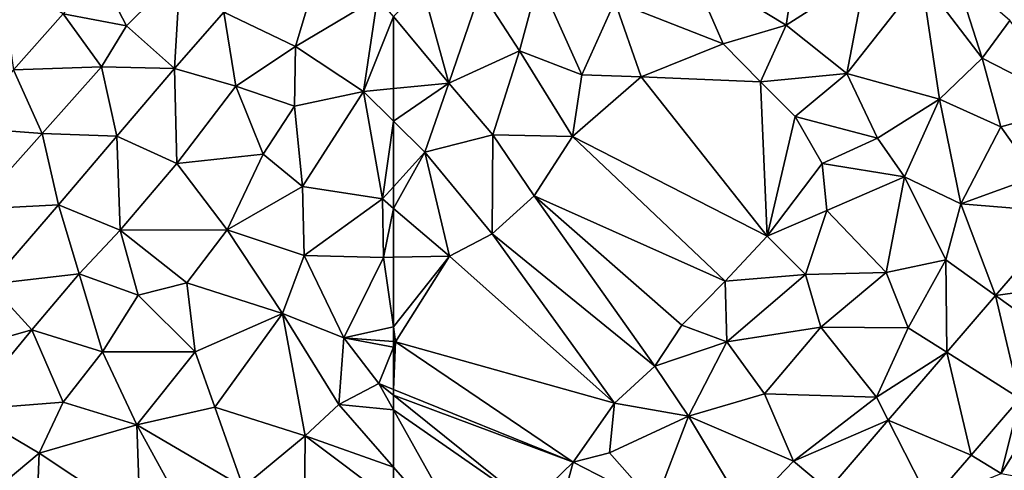
# Model space of a CAD drawing. Extents: x 576994 to 578000, y 6223000 to 6224000.
# Drawn here: x 577224 to 577293, y 6223644 to 6223675 of the extents above; entities that cross this region are included whole.
import ezdxf

# ---------------------------------------------------------------- set-up
doc = ezdxf.new("R2010")
doc.units = 0
doc.header["$MEASUREMENT"] = 0
doc.layers.add('Terraen', color=33, linetype='Continuous')
doc.layers.add('Terraen_vej', color=33, linetype='Continuous')

# ---------------------------------------------------------------- blocks, each defined once
blk = doc.blocks.new('1km_6223_577_UTM32_ACAD_1_FMEBLOCK27')
at = {"layer": 'Terraen', "color": 9, "true_color": 0xbbbbbb}
for points in [[(-34.91, -12.69, 1.94), (-34.19, -8.1, 1.97), (-41.69, -8.57, 1.99)], [(-34.91, -12.69, 1.94), (-29.3, -9.11, 1.95), (-34.19, -8.1, 1.97)], [(-39.33, -14, 2), (-41.69, -8.57, 1.99), (-46.94, -11.04, 2.01)], [(-39.33, -14, 2), (-34.91, -12.69, 1.94), (-41.69, -8.57, 1.99)], [(-53.64, -14.5, 2.01), (-52.29, -9.45, 2.02), (-56.39, -10.27, 2.02)], [(-49.26, -16.19, 1.99), (-52.29, -9.45, 2.02), (-53.64, -14.5, 2.01)], [(-49.26, -16.19, 1.99), (-46.94, -11.04, 2.01), (-52.29, -9.45, 2.02)], [(-30.64, -16.09, 1.92), (-29.3, -9.11, 1.95), (-34.91, -12.69, 1.94)], [(-30.64, -16.09, 1.92), (-25.38, -9.42, 1.94), (-29.3, -9.11, 1.95)], [(-30.64, -16.09, 1.92), (-24.13, -17.88, 1.9), (-25.38, -9.42, 1.94)], [(-23.045, -9.024, 1.821), (-25.38, -9.42, 1.94), (-21.13, -15.02, 1.92)], [(-24.13, -17.88, 1.9), (-21.13, -15.02, 1.92), (-25.38, -9.42, 1.94)], [(-23.045, -9.024, 1.821), (-21.13, -15.02, 1.92), (-19.178, -12.356, 1.822)], [(-62.5, -12.094, 1.95), (-58.61, -16.76, 2.02), (-60.47, -10.03, 1.97)], [(-58.61, -16.76, 2.02), (-56.39, -10.27, 2.02), (-60.47, -10.03, 1.97)], [(-58.61, -16.76, 2.02), (-53.64, -14.5, 2.01), (-56.39, -10.27, 2.02)], [(-45.1, -16.33, 1.97), (-46.94, -11.04, 2.01), (-49.26, -16.19, 1.99)], [(-45.1, -16.33, 1.97), (-39.33, -14, 2), (-46.94, -11.04, 2.01)], [(-62.5, -12.094, 1.95), (-62.5, -17.148, 1.988), (-58.61, -16.76, 2.02)], [(-19.178, -12.356, 1.822), (-21.13, -15.02, 1.92), (-14.53, -18.37, 1.83)], [(-36.71, -16.68, 1.98), (-34.91, -12.69, 1.94), (-39.33, -14, 2)], [(-30.64, -16.09, 1.92), (-34.91, -12.69, 1.94), (-36.71, -16.68, 1.98)], [(-55.52, -20.39, 1.99), (-53.64, -14.5, 2.01), (-58.61, -16.76, 2.02)], [(-49.92, -20.51, 1.96), (-53.64, -14.5, 2.01), (-55.52, -20.39, 1.99)], [(-49.92, -20.51, 1.96), (-49.26, -16.19, 1.99), (-53.64, -14.5, 2.01)], [(-36.71, -16.68, 1.98), (-39.33, -14, 2), (-45.1, -16.33, 1.97)], [(-19.81, -19.84, 1.9), (-21.13, -15.02, 1.92), (-24.13, -17.88, 1.9)], [(-19.81, -19.84, 1.9), (-14.53, -18.37, 1.83), (-21.13, -15.02, 1.92)], [(-49.92, -20.51, 1.96), (-45.1, -16.33, 1.97), (-49.26, -16.19, 1.99)], [(-36.23, -27.52, 1.97), (-45.1, -16.33, 1.97), (-49.92, -20.51, 1.96)], [(-36.23, -27.52, 1.97), (-36.71, -16.68, 1.98), (-45.1, -16.33, 1.97)], [(-34.26, -19.11, 1.95), (-30.64, -16.09, 1.92), (-36.71, -16.68, 1.98)], [(-28.47, -20.63, 1.91), (-30.64, -16.09, 1.92), (-34.26, -19.11, 1.95)], [(-28.47, -20.63, 1.91), (-24.13, -17.88, 1.9), (-30.64, -16.09, 1.92)], [(-62.5, -19.446, 1.99), (-60.3, -21.61, 2.01), (-58.61, -16.76, 2.02)], [(-62.5, -19.446, 1.99), (-58.61, -16.76, 2.02), (-62.5, -17.148, 1.988)], [(-60.3, -21.61, 2.01), (-55.52, -20.39, 1.99), (-58.61, -16.76, 2.02)], [(-36.23, -27.52, 1.97), (-34.26, -19.11, 1.95), (-36.71, -16.68, 1.98)], [(-26.58, -23.35, 1.88), (-24.13, -17.88, 1.9), (-28.47, -20.63, 1.91)], [(-26.58, -23.35, 1.88), (-22.63, -25.24, 1.86), (-24.13, -17.88, 1.9)], [(-22.63, -25.24, 1.86), (-19.81, -19.84, 1.9), (-24.13, -17.88, 1.9)], [(-17.33, -23.32, 1.77), (-14.53, -18.37, 1.83), (-19.81, -19.84, 1.9)], [(-36.23, -27.52, 1.97), (-32.37, -22.41, 2), (-34.26, -19.11, 1.95)], [(-32.37, -22.41, 2), (-28.47, -20.63, 1.91), (-34.26, -19.11, 1.95)], [(-62.5, -19.446, 1.99), (-62.5, -24.039, 2.017), (-60.3, -21.61, 2.01)], [(-22.63, -25.24, 1.86), (-17.33, -23.32, 1.77), (-19.81, -19.84, 1.9)], [(-55.57, -27.34, 1.96), (-55.52, -20.39, 1.99), (-60.3, -21.61, 2.01)], [(-55.57, -27.34, 1.96), (-52.61, -24.68, 1.95), (-55.52, -20.39, 1.99)], [(-52.61, -24.68, 1.95), (-49.92, -20.51, 1.96), (-55.52, -20.39, 1.99)], [(-39.18, -30.66, 1.99), (-49.92, -20.51, 1.96), (-52.61, -24.68, 1.95)], [(-39.18, -30.66, 1.99), (-36.23, -27.52, 1.97), (-49.92, -20.51, 1.96)], [(-26.58, -23.35, 1.88), (-28.47, -20.63, 1.91), (-32.37, -22.41, 2)], [(-62.5, -24.039, 2.017), (-62.5, -25.564, 2.012), (-60.3, -21.61, 2.01)], [(-62.5, -25.564, 2.012), (-58.57, -28.91, 1.97), (-60.3, -21.61, 2.01)], [(-55.57, -27.34, 1.96), (-60.3, -21.61, 2.01), (-58.57, -28.91, 1.97)], [(-36.23, -27.52, 1.97), (-32.04, -25.71, 1.88), (-32.37, -22.41, 2)], [(-32.04, -25.71, 1.88), (-26.58, -23.35, 1.88), (-32.37, -22.41, 2)], [(-27.88, -30.07, 1.87), (-26.58, -23.35, 1.88), (-32.04, -25.71, 1.88)], [(-27.88, -30.07, 1.87), (-23.68, -29.18, 1.8), (-26.58, -23.35, 1.88)], [(-23.68, -29.18, 1.8), (-22.63, -25.24, 1.86), (-26.58, -23.35, 1.88)], [(-15.145, -25.842, 1.816), (-17.33, -23.32, 1.77), (-22.63, -25.24, 1.86)], [(-44.14, -36.65, 2.02), (-52.61, -24.68, 1.95), (-55.57, -27.34, 1.96)], [(-42.24, -33.76, 1.97), (-39.18, -30.66, 1.99), (-52.61, -24.68, 1.95)], [(-44.14, -36.65, 2.02), (-42.24, -33.76, 1.97), (-52.61, -24.68, 1.95)], [(-62.5, -25.564, 2.012), (-62.5, -28.986, 1.995), (-58.57, -28.91, 1.97)], [(-23.68, -29.18, 1.8), (-20.183, -31.687, 1.809), (-22.63, -25.24, 1.86)], [(-15.145, -25.842, 1.816), (-22.63, -25.24, 1.86), (-20.183, -31.687, 1.809)], [(-33.53, -30.2, 1.88), (-32.04, -25.71, 1.88), (-36.23, -27.52, 1.97)], [(-27.88, -30.07, 1.87), (-32.04, -25.71, 1.88), (-33.53, -30.2, 1.88)], [(-46.97, -39.23, 2), (-55.57, -27.34, 1.96), (-58.57, -28.91, 1.97)], [(-46.97, -39.23, 2), (-44.14, -36.65, 2.02), (-55.57, -27.34, 1.96)], [(-33.53, -30.2, 1.88), (-36.23, -27.52, 1.97), (-39.18, -30.66, 1.99)], [(-62.5, -33.887, 1.967), (-62.35, -34.92, 1.96), (-58.57, -28.91, 1.97)], [(-62.5, -33.887, 1.967), (-58.57, -28.91, 1.97), (-62.5, -28.986, 1.995)], [(-46.97, -39.23, 2), (-58.57, -28.91, 1.97), (-62.35, -34.92, 1.96)], [(-26.32, -33.94, 1.78), (-23.68, -29.18, 1.8), (-27.88, -30.07, 1.87)], [(-26.32, -33.94, 1.78), (-23.607, -35.661, 1.804), (-23.68, -29.18, 1.8)], [(-20.183, -31.687, 1.809), (-23.68, -29.18, 1.8), (-23.607, -35.661, 1.804)], [(-39.07, -34.92, 1.88), (-33.53, -30.2, 1.88), (-39.18, -30.66, 1.99)], [(-39.07, -34.92, 1.88), (-32.46, -33.89, 1.87), (-33.53, -30.2, 1.88)], [(-32.46, -33.89, 1.87), (-27.88, -30.07, 1.87), (-33.53, -30.2, 1.88)], [(-26.32, -33.94, 1.78), (-27.88, -30.07, 1.87), (-32.46, -33.89, 1.87)], [(-39.07, -34.92, 1.88), (-39.18, -30.66, 1.99), (-42.24, -33.76, 1.97)], [(-62.5, -33.887, 1.967), (-62.5, -34.908, 1.96), (-62.35, -34.92, 1.96)], [(-44.14, -36.65, 2.02), (-39.07, -34.92, 1.88), (-42.24, -33.76, 1.97)], [(-36.43, -38.59, 1.87), (-32.46, -33.89, 1.87), (-39.07, -34.92, 1.88)], [(-36.43, -38.59, 1.87), (-28.55, -38.82, 1.79), (-32.46, -33.89, 1.87)], [(-28.55, -38.82, 1.79), (-26.32, -33.94, 1.78), (-32.46, -33.89, 1.87)], [(-28.55, -38.82, 1.79), (-23.607, -35.661, 1.804), (-26.32, -33.94, 1.78)], [(-62.5, -34.908, 1.96), (-62.5, -35.294, 1.952), (-62.35, -34.92, 1.96)], [(-62.5, -38.276, 1.903), (-49.88, -43.37, 1.94), (-62.35, -34.92, 1.96)], [(-62.5, -38.276, 1.903), (-62.35, -34.92, 1.96), (-62.5, -35.294, 1.952)], [(-49.88, -43.37, 1.94), (-46.97, -39.23, 2), (-62.35, -34.92, 1.96)], [(-41.77, -40.16, 1.87), (-39.07, -34.92, 1.88), (-44.14, -36.65, 2.02)], [(-36.43, -38.59, 1.87), (-39.07, -34.92, 1.88), (-41.77, -40.16, 1.87)], [(-23.607, -35.661, 1.804), (-28.55, -38.82, 1.79), (-27.724, -40.437, 1.798)], [(-46.97, -39.23, 2), (-41.77, -40.16, 1.87), (-44.14, -36.65, 2.02)], [(-62.5, -38.685, 1.911), (-49.88, -43.37, 1.94), (-62.5, -38.276, 1.903)], [(-62.5, -38.685, 1.911), (-52.93, -46.35, 2.01), (-49.88, -43.37, 1.94)], [(-62.5, -39.703, 1.908), (-52.93, -46.35, 2.01), (-62.5, -38.685, 1.911)], [(-34.38, -43.31, 1.78), (-36.43, -38.59, 1.87), (-41.77, -40.16, 1.87)], [(-34.38, -43.31, 1.78), (-28.55, -38.82, 1.79), (-36.43, -38.59, 1.87)], [(-47.31, -42.73, 1.89), (-46.97, -39.23, 2), (-49.88, -43.37, 1.94)], [(-47.31, -42.73, 1.89), (-41.77, -40.16, 1.87), (-46.97, -39.23, 2)], [(-34.38, -43.31, 1.78), (-27.724, -40.437, 1.798), (-28.55, -38.82, 1.79)], [(-21.906, -42.878, 1.852), (-19.79, -44.17, 1.89), (-18.486, -38.909, 1.857)], [(-19.79, -44.17, 1.89), (-17.08, -39.8, 1.89), (-18.486, -38.909, 1.857)], [(-62.5, -43.732, 1.948), (-56.23, -50.92, 1.96), (-62.5, -39.703, 1.908)], [(-62.5, -39.703, 1.908), (-56.23, -50.92, 1.96), (-52.93, -46.35, 2.01)], [(-14.66, -45.08, 1.94), (-17.08, -39.8, 1.89), (-19.79, -44.17, 1.89)], [(-44.14, -46.32, 1.84), (-41.77, -40.16, 1.87), (-47.31, -42.73, 1.89)], [(-37.75, -46.83, 1.79), (-41.77, -40.16, 1.87), (-44.14, -46.32, 1.84)], [(-37.75, -46.83, 1.79), (-34.38, -43.31, 1.78), (-41.77, -40.16, 1.87)], [(-27.724, -40.437, 1.798), (-34.38, -43.31, 1.78), (-31.946, -45.336, 1.792)], [(-44.14, -46.32, 1.84), (-47.31, -42.73, 1.89), (-49.88, -43.37, 1.94)], [(-24.777, -46.208, 1.847), (-19.79, -44.17, 1.89), (-21.906, -42.878, 1.852)], [(-51.21, -48.32, 1.87), (-49.88, -43.37, 1.94), (-52.93, -46.35, 2.01)], [(-51.21, -48.32, 1.87), (-44.14, -46.32, 1.84), (-49.88, -43.37, 1.94)], [(-37.75, -46.83, 1.79), (-31.946, -45.336, 1.792), (-34.38, -43.31, 1.78)], [(-62.5, -46.197, 1.945), (-56.23, -50.92, 1.96), (-62.5, -43.732, 1.948)]]:
    blk.add_polyline3d(points, close=True, dxfattribs=at)
blk = doc.blocks.new('1km_6223_577_UTM32_ACAD_1_FMEBLOCK119')
at = {"layer": 'Terraen_vej', "color": 251, "true_color": 0x555555}
for points in [[(-11.174, -30.425, 1.869), (-15.145, -25.842, 1.816), (-20.183, -31.687, 1.809)], [(-15.287, -35.197, 1.863), (-11.174, -30.425, 1.869), (-20.183, -31.687, 1.809)], [(-18.486, -38.909, 1.857), (-20.183, -31.687, 1.809), (-23.607, -35.661, 1.804)], [(-18.486, -38.909, 1.857), (-15.287, -35.197, 1.863), (-20.183, -31.687, 1.809)], [(-21.906, -42.878, 1.852), (-23.607, -35.661, 1.804), (-27.724, -40.437, 1.798)], [(-21.906, -42.878, 1.852), (-18.486, -38.909, 1.857), (-23.607, -35.661, 1.804)], [(-24.777, -46.208, 1.847), (-27.724, -40.437, 1.798), (-31.946, -45.336, 1.792)], [(-24.777, -46.208, 1.847), (-21.906, -42.878, 1.852), (-27.724, -40.437, 1.798)]]:
    blk.add_polyline3d(points, close=True, dxfattribs=at)
blk = doc.blocks.new('1km_6223_577_UTM32_ACAD_1_FMEBLOCK120')
at = {"layer": 'Terraen', "color": 9, "true_color": 0xbbbbbb}
for points in [[(43.73, -12.74, 1.91), (41.77, -8.95, 1.87), (39.29, -11.89, 1.83)], [(43.73, -12.74, 1.91), (47.51, -8.99, 1.85), (41.77, -8.95, 1.87)], [(47.1, -15.73, 1.9), (47.51, -8.99, 1.85), (43.73, -12.74, 1.91)], [(47.1, -15.73, 1.9), (50.57, -11.77, 1.9), (47.51, -8.99, 1.85)], [(35.8, -15.84, 1.83), (39.29, -11.89, 1.83), (34.85, -9.15, 1.77)], [(55.61, -14.2, 1.93), (56.58, -10.99, 1.97), (50.57, -11.77, 1.9)], [(55.61, -14.2, 1.93), (61.38, -10.75, 1.93), (56.58, -10.99, 1.97)], [(60.38, -17.36, 1.97), (61.38, -10.75, 1.93), (55.61, -14.2, 1.93)], [(62.5, -12.094, 1.95), (61.38, -10.75, 1.93), (60.38, -17.36, 1.97)], [(35.8, -15.84, 1.83), (41.98, -15.63, 1.86), (39.29, -11.89, 1.83)], [(41.98, -15.63, 1.86), (43.73, -12.74, 1.91), (39.29, -11.89, 1.83)], [(51.41, -16.97, 1.94), (50.57, -11.77, 1.9), (47.1, -15.73, 1.9)], [(51.41, -16.97, 1.94), (55.61, -14.2, 1.93), (50.57, -11.77, 1.9)], [(62.5, -12.094, 1.95), (60.38, -17.36, 1.97), (62.5, -17.148, 1.988)], [(41.98, -15.63, 1.86), (47.1, -15.73, 1.9), (43.73, -12.74, 1.91)], [(55.55, -18.38, 2), (55.61, -14.2, 1.93), (51.41, -16.97, 1.94)], [(55.55, -18.38, 2), (60.38, -17.36, 1.97), (55.61, -14.2, 1.93)], [(37.81, -20.3, 1.86), (35.8, -15.84, 1.83), (32.2, -19.89, 1.84)], [(37.81, -20.3, 1.86), (41.98, -15.63, 1.86), (35.8, -15.84, 1.83)], [(37.81, -20.3, 1.86), (43.06, -20.49, 1.89), (41.98, -15.63, 1.86)], [(43.06, -20.49, 1.89), (47.1, -15.73, 1.9), (41.98, -15.63, 1.86)], [(47.27, -22.41, 1.91), (47.1, -15.73, 1.9), (43.06, -20.49, 1.89)], [(47.27, -22.41, 1.91), (51.41, -16.97, 1.94), (47.1, -15.73, 1.9)], [(47.27, -22.41, 1.91), (53.35, -21.76, 1.98), (51.41, -16.97, 1.94)], [(53.35, -21.76, 1.98), (55.55, -18.38, 2), (51.41, -16.97, 1.94)], [(62.5, -19.446, 1.99), (62.5, -17.148, 1.988), (60.38, -17.36, 1.97)], [(56.11, -24.02, 1.98), (60.38, -17.36, 1.97), (55.55, -18.38, 2)], [(61.72, -24.9, 2.02), (60.38, -17.36, 1.97), (56.11, -24.02, 1.98)], [(62.5, -19.446, 1.99), (60.38, -17.36, 1.97), (61.72, -24.9, 2.02)], [(53.35, -21.76, 1.98), (56.11, -24.02, 1.98), (55.55, -18.38, 2)], [(33.04, -25.62, 1.85), (37.81, -20.3, 1.86), (32.2, -19.89, 1.84)], [(62.5, -19.446, 1.99), (61.72, -24.9, 2.02), (62.5, -24.039, 2.017)], [(38.95, -25.32, 1.89), (37.81, -20.3, 1.86), (33.04, -25.62, 1.85)], [(38.95, -25.32, 1.89), (43.06, -20.49, 1.89), (37.81, -20.3, 1.86)], [(38.95, -25.32, 1.89), (43.29, -27.1, 1.9), (43.06, -20.49, 1.89)], [(43.29, -27.1, 1.9), (47.27, -22.41, 1.91), (43.06, -20.49, 1.89)], [(50.82, -27.06, 1.97), (53.35, -21.76, 1.98), (47.27, -22.41, 1.91)], [(50.82, -27.06, 1.97), (56.11, -24.02, 1.98), (53.35, -21.76, 1.98)], [(50.82, -27.06, 1.97), (47.27, -22.41, 1.91), (43.29, -27.1, 1.9)], [(50.82, -27.06, 1.97), (56.21, -28.86, 2.01), (56.11, -24.02, 1.98)], [(56.21, -28.86, 2.01), (61.72, -24.9, 2.02), (56.11, -24.02, 1.98)], [(62.5, -24.039, 2.017), (61.72, -24.9, 2.02), (62.5, -25.564, 2.012)], [(56.21, -28.86, 2.01), (61.79, -29, 2), (61.72, -24.9, 2.02)], [(62.5, -25.564, 2.012), (61.72, -24.9, 2.02), (61.79, -29, 2)], [(34.12, -30.88, 1.89), (38.95, -25.32, 1.89), (33.04, -25.62, 1.85)], [(34.12, -30.88, 1.89), (40.41, -30.16, 1.91), (38.95, -25.32, 1.89)], [(40.41, -30.16, 1.91), (43.29, -27.1, 1.9), (38.95, -25.32, 1.89)], [(62.5, -25.564, 2.012), (61.79, -29, 2), (62.5, -28.986, 1.995)], [(40.41, -30.16, 1.91), (44.55, -31.65, 1.96), (43.29, -27.1, 1.9)], [(47.97, -30.79, 1.96), (50.82, -27.06, 1.97), (43.29, -27.1, 1.9)], [(47.97, -30.79, 1.96), (43.29, -27.1, 1.9), (44.55, -31.65, 1.96)], [(47.97, -30.79, 1.96), (54.71, -32.95, 2), (50.82, -27.06, 1.97)], [(54.71, -32.95, 2), (56.21, -28.86, 2.01), (50.82, -27.06, 1.97)], [(59.02, -34.64, 1.97), (56.21, -28.86, 2.01), (54.71, -32.95, 2)], [(59.02, -34.64, 1.97), (61.79, -29, 2), (56.21, -28.86, 2.01)], [(62.5, -33.887, 1.967), (61.79, -29, 2), (59.02, -34.64, 1.97)], [(62.5, -33.887, 1.967), (62.5, -28.986, 1.995), (61.79, -29, 2)], [(37.07, -34.09, 1.91), (40.41, -30.16, 1.91), (34.12, -30.88, 1.89)], [(42.05, -35.63, 1.94), (40.41, -30.16, 1.91), (37.07, -34.09, 1.91)], [(42.05, -35.63, 1.94), (44.55, -31.65, 1.96), (40.41, -30.16, 1.91)], [(29.89, -36.12, 1.88), (37.07, -34.09, 1.91), (34.12, -30.88, 1.89)], [(48.57, -35.64, 1.98), (47.97, -30.79, 1.96), (44.55, -31.65, 1.96)], [(48.57, -35.64, 1.98), (54.71, -32.95, 2), (47.97, -30.79, 1.96)], [(48.57, -35.64, 1.98), (44.55, -31.65, 1.96), (42.05, -35.63, 1.94)], [(49.95, -39.53, 1.99), (54.71, -32.95, 2), (48.57, -35.64, 1.98)], [(56.29, -41.52, 1.93), (54.71, -32.95, 2), (49.95, -39.53, 1.99)], [(58.66, -39.33, 1.94), (59.02, -34.64, 1.97), (54.71, -32.95, 2)], [(56.29, -41.52, 1.93), (58.66, -39.33, 1.94), (54.71, -32.95, 2)], [(62.5, -33.887, 1.967), (59.02, -34.64, 1.97), (62.5, -34.908, 1.96)], [(32.43, -39.7, 1.91), (37.07, -34.09, 1.91), (29.89, -36.12, 1.88)], [(32.43, -39.7, 1.91), (39.28, -39.16, 1.95), (37.07, -34.09, 1.91)], [(39.28, -39.16, 1.95), (42.05, -35.63, 1.94), (37.07, -34.09, 1.91)], [(58.66, -39.33, 1.94), (61.47, -37.86, 1.9), (59.02, -34.64, 1.97)], [(62.5, -34.908, 1.96), (59.02, -34.64, 1.97), (62.5, -35.294, 1.952)], [(59.02, -34.64, 1.97), (61.47, -37.86, 1.9), (62.5, -35.294, 1.952)], [(62.5, -38.276, 1.903), (62.5, -35.294, 1.952), (61.47, -37.86, 1.9)], [(39.28, -39.16, 1.95), (44.45, -40.76, 1.97), (42.05, -35.63, 1.94)], [(44.45, -40.76, 1.97), (48.57, -35.64, 1.98), (42.05, -35.63, 1.94)], [(49.95, -39.53, 1.99), (48.57, -35.64, 1.98), (44.45, -40.76, 1.97)], [(62.5, -39.703, 1.908), (61.47, -37.86, 1.9), (58.66, -39.33, 1.94)], [(62.5, -38.276, 1.903), (61.47, -37.86, 1.9), (62.5, -38.685, 1.911)], [(62.5, -39.703, 1.908), (62.5, -38.685, 1.911), (61.47, -37.86, 1.9)], [(37.59, -42.75, 1.94), (39.28, -39.16, 1.95), (32.43, -39.7, 1.91)], [(37.59, -42.75, 1.94), (44.45, -40.76, 1.97), (39.28, -39.16, 1.95)], [(62.5, -43.732, 1.948), (58.66, -39.33, 1.94), (56.29, -41.52, 1.93)], [(62.5, -43.732, 1.948), (62.5, -39.703, 1.908), (58.66, -39.33, 1.94)], [(32.34, -47.12, 1.94), (37.59, -42.75, 1.94), (32.43, -39.7, 1.91)], [(51.93, -45.13, 1.94), (49.95, -39.53, 1.99), (44.45, -40.76, 1.97)], [(51.93, -45.13, 1.94), (56.29, -41.52, 1.93), (49.95, -39.53, 1.99)], [(44.7, -47.45, 1.97), (44.45, -40.76, 1.97), (37.59, -42.75, 1.94)], [(48.58, -48.28, 1.94), (44.45, -40.76, 1.97), (44.7, -47.45, 1.97)], [(48.58, -48.28, 1.94), (51.93, -45.13, 1.94), (44.45, -40.76, 1.97)], [(56.2, -51.56, 1.9), (56.29, -41.52, 1.93), (51.93, -45.13, 1.94)], [(62.5, -46.197, 1.945), (56.29, -41.52, 1.93), (56.2, -51.56, 1.9)], [(62.5, -46.197, 1.945), (62.5, -43.732, 1.948), (56.29, -41.52, 1.93)], [(32.34, -47.12, 1.94), (37.35, -48.66, 1.97), (37.59, -42.75, 1.94)], [(44.7, -47.45, 1.97), (37.59, -42.75, 1.94), (37.35, -48.66, 1.97)]]:
    blk.add_polyline3d(points, close=True, dxfattribs=at)

msp = doc.modelspace()

# ---------------------------------------------------------------- block references
at = {"layer": 'Terraen', "color": 9, "true_color": 0xbbbbbb}
for name, p in [('1km_6223_577_UTM32_ACAD_1_FMEBLOCK120', (577187.5, 6223687.5)), ('1km_6223_577_UTM32_ACAD_1_FMEBLOCK27', (577312.5, 6223687.5))]:
    msp.add_blockref(name, p, dxfattribs=at)
at = {"layer": 'Terraen_vej', "color": 251, "true_color": 0x555555}
msp.add_blockref('1km_6223_577_UTM32_ACAD_1_FMEBLOCK119', (577312.5, 6223687.5), dxfattribs=at)

doc.saveas('drawing.dxf')
